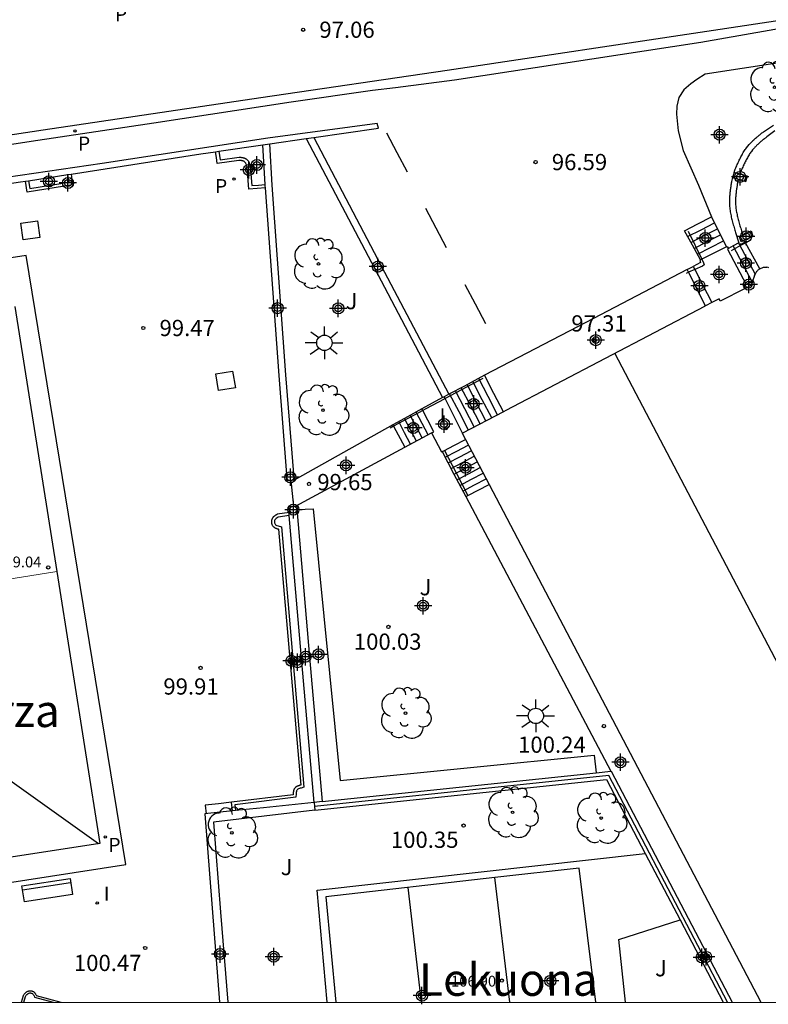
# Model space of a CAD drawing. Units: metres. Extents: x 586243 to 586610, y 4796290 to 4796540.
# Drawn here: x 586304 to 586338, y 4796290 to 4796336 of the extents above; entities that cross this region are included whole.
import ezdxf

# ---------------------------------------------------------------- set-up
doc = ezdxf.new("R2010")
doc.units = ezdxf.units.M
doc.header["$MEASUREMENT"] = 0
for name, color, linetype in [('010106', 9, 'Continuous'), ('020204', 9, 'Continuous'), ('020308', 9, 'Continuous'), ('060106', 9, 'BARANDILLA'), ('060108', 9, 'Continuous'), ('060113', 4, 'Continuous'), ('060117', 9, 'Continuous'), ('060124', 9, 'Continuous'), ('060130', 9, 'Continuous'), ('060141', 9, 'Continuous'), ('060144', 9, 'Continuous'), ('070105', 6, 'Continuous'), ('070106', 6, 'Continuous'), ('070108', 9, 'VALLA'), ('070110', 9, 'Continuous'), ('080107', 9, 'Continuous'), ('080109', 9, 'Continuous'), ('080201', 9, 'Continuous'), ('080303', 9, 'Continuous'), ('080304', 9, 'Continuous'), ('090103', 9, 'Continuous'), ('090202', 1, 'Continuous'), ('100105', 3, 'Continuous'), ('100107', 3, 'Continuous'), ('100202', 3, 'Continuous'), ('100302', 7, 'Continuous'), ('210201', 9, 'Continuous'), ('210205', 4, 'Continuous'), ('210301', 9, 'Continuous'), ('210305', 4, 'Continuous'), ('250206', 9, 'Continuous'), ('270104', 9, 'Continuous'), ('270204', 9, 'Continuous'), ('270304', 9, 'Continuous'), ('C_Edificios', 5, 'Continuous'), ('Centroides', 1, 'Continuous')]:
    doc.layers.add(name, color=color, linetype=linetype)
doc.layers.add('080111', color=7, linetype='Continuous', lineweight=30)
doc.layers.add('080117', color=7, linetype='Continuous', lineweight=20)
doc.styles.add('ARIAL', font='arial.ttf', dxfattribs={"height": 1})
doc.styles.add('ARIALI', font='ariali.ttf', dxfattribs={"height": 1})
doc.styles.add('ROMANS', font='romans__.ttf', dxfattribs={"height": 1})
doc.linetypes.add('BARANDILLA', pattern='A,1,[201,DONOSTI.shx,S=0.1,R=0,X=0,Y=0],1', length=2)
doc.linetypes.add('VALLA', pattern='A,1,[200,DONOSTI.shx,S=0.1,R=0,X=0,Y=0],1', length=2)

# ---------------------------------------------------------------- blocks, each defined once
blk = doc.blocks.new('BANCO')
blk.add_line((1.125, 0.1875), (-1.125, 0.1875))
blk.add_lwpolyline([(1.125, 0.75), (1.125, 0), (-1.125, 0), (-1.125, 0.75)], close=True)
blk = doc.blocks.new('PUNTO')
blk.add_circle((0, 0), 0.075)
blk = doc.blocks.new('PLUVI1')
blk.add_circle((0, 0), 0.055)
blk = doc.blocks.new('COTAPU')
blk.add_circle((0, 0), 0.075)
blk = doc.blocks.new('FAROLA')
for p, q in [((-0.63, 0.51), (-0.255, 0.245)), ((0, 0.355), (0, 0.755)), ((0.605, 0.49), (0.276, 0.223)), ((-0.355, 0), (-0.895, 0)), ((0.355, 0), (0.855, 0)), ((-0.65, -0.52), (-0.255, -0.24)), ((0, -0.355), (0, -0.755)), ((0.585, -0.52), (0.256, -0.246))]:
    blk.add_line(p, q)
blk.add_circle((0, 0), 0.355)
blk = doc.blocks.new('REIND')
blk.add_circle((0, 0), 0.055)
blk = doc.blocks.new('ARBOL')
blk.add_circle((0, 0), 0.0587)
for centre, radius, start, end in [((-0.564, 0.381), 0.532, 92.28, 254.58), ((-0.28, 0.855), 0.3, 359.2878, 173.6078), ((0.097, 0.97), 0.21, 23.1565, 160.4665), ((0.438, 0.881), 0.24, 301.578, 139.328), ((0.656, 0.288), 0.443, 319.8556, 114.7656), ((-0.091, 0.321), 0.12, 119.14, 310.56), ((0.819, -0.249), 0.383, 235.5275, 62.0275), ((-0.556, -0.339), 0.555, 142.64, 266.54), ((-0.039, -0.384), 0.21, 189.64, 323.88), ((0.299, -0.624), 0.532, 224.67, 0.24), ((-0.301, -0.676), 0.45, 213.78, 295.32)]:
    blk.add_arc(centre, radius, start, end)
blk = doc.blocks.new('PLUVI3')
blk.add_circle((0, 0), 0.055)
blk = doc.blocks.new('Centroide')
for points in [[(0.402, 0), (-0.402, 0)], [(0, -0.402), (0, 0.402)]]:
    blk.add_lwpolyline(points)
for radius in [0.256, 0.159]:
    blk.add_circle((0, 0), radius)

msp = doc.modelspace()

# ---------------------------------------------------------------- linework, layer by layer
at = {"layer": '010106'}
msp.add_lwpolyline([(586244.089, 4796290.082), (586594.079, 4796290.075), (586594.084, 4796540.067), (586244.094, 4796540.075)], close=True, dxfattribs=at)
at = {"layer": '060106', "flags": 128}
for points in [[(586338.727, 4796330.377), (586338.348, 4796330.098), (586338.334, 4796330.087), (586338.302, 4796330.061), (586338.269, 4796330.035), (586338.237, 4796330.009), (586338.205, 4796329.983), (586338.173, 4796329.957), (586338.142, 4796329.932), (586338.111, 4796329.906), (586338.08, 4796329.88), (586338.05, 4796329.854), (586338.02, 4796329.828), (586337.991, 4796329.802), (586337.962, 4796329.776), (586337.934, 4796329.75), (586337.906, 4796329.724), (586337.879, 4796329.698), (586337.852, 4796329.671), (586337.826, 4796329.645), (586337.801, 4796329.618), (586337.776, 4796329.591), (586337.752, 4796329.564), (586337.695, 4796329.497), (586337.642, 4796329.429), (586337.612, 4796329.39), (586337.584, 4796329.349), (586337.556, 4796329.308), (586337.529, 4796329.267), (586337.502, 4796329.224), (586337.476, 4796329.18), (586337.451, 4796329.136), (586337.426, 4796329.09), (586337.401, 4796329.044), (586337.377, 4796328.997), (586337.353, 4796328.95), (586337.329, 4796328.902), (586337.306, 4796328.853), (586337.283, 4796328.804), (586337.26, 4796328.754), (586337.238, 4796328.703), (586337.215, 4796328.652), (586337.193, 4796328.601), (586337.17, 4796328.549), (586337.148, 4796328.497), (586337.133, 4796328.462), (586337.111, 4796328.382)], [(586337.031, 4796328.137), (586337.001, 4796327.99), (586336.995, 4796327.952), (586336.987, 4796327.909), (586336.981, 4796327.867), (586336.974, 4796327.824), (586336.967, 4796327.782), (586336.961, 4796327.74), (586336.954, 4796327.699), (586336.948, 4796327.657), (586336.942, 4796327.616), (586336.937, 4796327.575), (586336.932, 4796327.535), (586336.927, 4796327.494), (586336.923, 4796327.454), (586336.919, 4796327.414), (586336.915, 4796327.374), (586336.912, 4796327.335), (586336.91, 4796327.296), (586336.908, 4796327.257), (586336.906, 4796327.218), (586336.906, 4796327.179), (586336.905, 4796327.141), (586336.906, 4796327.046), (586336.911, 4796326.952), (586336.915, 4796326.897), (586336.92, 4796326.843), (586336.926, 4796326.788), (586336.933, 4796326.733), (586336.942, 4796326.678), (586336.951, 4796326.622), (586336.962, 4796326.566), (586336.973, 4796326.51), (586336.986, 4796326.454), (586336.999, 4796326.397), (586337.013, 4796326.34), (586337.027, 4796326.283), (586337.042, 4796326.225), (586337.058, 4796326.167), (586337.075, 4796326.109), (586337.091, 4796326.051), (586337.109, 4796325.992), (586337.126, 4796325.934), (586337.144, 4796325.874), (586337.162, 4796325.815), (586337.18, 4796325.755), (586337.241, 4796325.557)], [(586334.724, 4796325.742), (586335.347, 4796324.448)], [(586337.368, 4796325.2), (586337.604, 4796325.327)], [(586336.711, 4796324.847), (586337.157, 4796325.087), (586337.368, 4796325.2)], [(586335.347, 4796324.448), (586335.432, 4796324.27), (586335.448, 4796324.179), (586335.372, 4796324.128), (586335.022, 4796323.968)], [(586335.022, 4796323.968), (586334.734, 4796323.836)], [(586334.734, 4796323.836), (586334.618, 4796323.783)], [(586325.234, 4796318.923), (586323.493, 4796317.995)], [(586323.493, 4796317.995), (586323.468, 4796317.982), (586322.557, 4796317.507), (586322.452, 4796317.449)], [(586322.452, 4796317.449), (586321.108, 4796316.722)], [(586321.108, 4796316.722), (586320.949, 4796316.636)], [(586323.452, 4796315.599), (586323.993, 4796314.562), (586324.535, 4796313.521)]]:
    msp.add_lwpolyline(points, dxfattribs=at)
at = {"layer": '060108', "flags": 128}
msp.add_lwpolyline([(586349.676, 4796336.681), (586340.483, 4796335.366), (586335.299, 4796334.462), (586323.915, 4796332.726), (586321.188, 4796332.366), (586320.124, 4796332.238), (586316.38, 4796331.702), (586310.028, 4796330.735), (586304.364, 4796329.879), (586297.684, 4796328.847)], dxfattribs=at)
at = {"layer": '060113', "flags": 128}
msp.add_lwpolyline([(586350.197, 4796337.187), (586335.891, 4796335.014), (586323.587, 4796333.174), (586314.964, 4796331.91), (586304.916, 4796330.407), (586297.348, 4796329.263)], dxfattribs=at)
at = {"layer": '060117', "flags": 128}
for points in [[(586335.286, 4796324.418), (586334.913, 4796325.089), (586334.541, 4796325.76), (586335.169, 4796326.083), (586335.797, 4796326.406)], [(586335.797, 4796326.406), (586336.141, 4796325.709), (586336.486, 4796325.012)], [(586336.486, 4796325.012), (586335.347, 4796324.448)], [(586336.486, 4796325.012), (586336.523, 4796325.03), (586336.55, 4796324.982), (586336.577, 4796324.934)], [(586336.577, 4796324.934), (586336.54, 4796324.914), (586336.97, 4796324.093), (586337.4, 4796323.271)], [(586337.056, 4796325.194), (586336.798, 4796325.054), (586336.577, 4796324.934)], [(586337.368, 4796325.2), (586337.351, 4796325.231), (586337.198, 4796325.144), (586337.135, 4796325.144), (586337.071, 4796325.144), (586337.056, 4796325.194)], [(586338.028, 4796324.001), (586337.368, 4796325.2)], [(586335.286, 4796324.418), (586335.259, 4796324.404), (586335.293, 4796324.295), (586334.949, 4796324.11)], [(586335.347, 4796324.448), (586335.286, 4796324.418)], [(586334.668, 4796323.966), (586334.949, 4796324.11)], [(586334.67, 4796323.962), (586334.668, 4796323.966)], [(586334.734, 4796323.836), (586334.67, 4796323.962)], [(586334.949, 4796324.11), (586335.022, 4796323.968)], [(586335.022, 4796323.968), (586335.377, 4796323.272), (586335.804, 4796322.434)], [(586335.523, 4796322.286), (586334.734, 4796323.836)], [(586325.305, 4796319.073), (586324.377, 4796318.578), (586323.66, 4796318.196)], [(586326.181, 4796317.388), (586325.743, 4796318.23), (586325.305, 4796319.073)], [(586323.37, 4796318.041), (586322.414, 4796317.521)], [(586323.448, 4796318.084), (586323.37, 4796318.041)], [(586323.66, 4796318.196), (586323.448, 4796318.084)], [(586323.493, 4796317.995), (586323.448, 4796318.084)], [(586324.294, 4796316.403), (586323.493, 4796317.995)], [(586322.414, 4796317.521), (586321.744, 4796317.153), (586321.074, 4796316.785)], [(586322.452, 4796317.449), (586322.414, 4796317.521)], [(586322.856, 4796316.407), (586322.968, 4796316.467), (586322.691, 4796316.994), (586322.452, 4796317.449)], [(586321.074, 4796316.785), (586321.108, 4796316.722)], [(586321.108, 4796316.722), (586321.629, 4796315.753)], [(586321.629, 4796315.753), (586322.856, 4796316.407)], [(586322.856, 4796316.407), (586323.312, 4796315.531), (586323.354, 4796315.548)], [(586323.452, 4796315.599), (586323.887, 4796315.829), (586324.42, 4796316.11)], [(586323.354, 4796315.548), (586323.452, 4796315.599)], [(586323.354, 4796315.548), (586323.895, 4796314.509), (586324.436, 4796313.47)], [(586324.535, 4796313.521), (586325.514, 4796314.024)], [(586324.436, 4796313.47), (586324.535, 4796313.521)]]:
    msp.add_lwpolyline(points, dxfattribs=at)
at = {"layer": '060124', "flags": 128}
for points in [[(586336.841, 4796328.459), (586336.868, 4796328.556), (586336.89, 4796328.608), (586336.913, 4796328.661), (586336.936, 4796328.713), (586336.959, 4796328.765), (586336.982, 4796328.817), (586337.005, 4796328.869), (586337.029, 4796328.921), (586337.053, 4796328.973), (586337.077, 4796329.024), (586337.102, 4796329.074), (586337.127, 4796329.125), (586337.153, 4796329.175), (586337.179, 4796329.224), (586337.207, 4796329.273), (586337.234, 4796329.322), (586337.263, 4796329.37), (586337.292, 4796329.417), (586337.323, 4796329.463), (586337.354, 4796329.509), (586337.386, 4796329.554), (586337.419, 4796329.599), (586337.478, 4796329.675), (586337.541, 4796329.748), (586337.568, 4796329.779), (586337.596, 4796329.809), (586337.624, 4796329.839), (586337.653, 4796329.869), (586337.683, 4796329.898), (586337.712, 4796329.927), (586337.743, 4796329.955), (586337.773, 4796329.983), (586337.804, 4796330.011), (586337.835, 4796330.039), (586337.867, 4796330.066), (586337.899, 4796330.094), (586337.931, 4796330.121), (586337.963, 4796330.148), (586337.996, 4796330.174), (586338.028, 4796330.201), (586338.061, 4796330.227), (586338.094, 4796330.254), (586338.127, 4796330.28), (586338.16, 4796330.306), (586338.193, 4796330.333), (586338.656, 4796330.636)], [(586336.758, 4796328.215), (586336.723, 4796328.041), (586336.716, 4796327.998), (586336.709, 4796327.955), (586336.702, 4796327.912), (586336.695, 4796327.869), (586336.688, 4796327.826), (586336.681, 4796327.783), (586336.675, 4796327.74), (586336.668, 4796327.697), (586336.662, 4796327.654), (586336.657, 4796327.612), (586336.651, 4796327.569), (586336.646, 4796327.526), (586336.642, 4796327.483), (586336.637, 4796327.44), (586336.634, 4796327.397), (586336.63, 4796327.355), (586336.628, 4796327.312), (586336.626, 4796327.269), (586336.624, 4796327.226), (586336.623, 4796327.184), (586336.623, 4796327.141), (586336.623, 4796327.038), (586336.628, 4796326.935), (586336.633, 4796326.874), (586336.639, 4796326.814), (586336.645, 4796326.753), (586336.654, 4796326.693), (586336.663, 4796326.633), (586336.673, 4796326.572), (586336.684, 4796326.512), (586336.697, 4796326.452), (586336.71, 4796326.392), (586336.724, 4796326.332), (586336.738, 4796326.272), (586336.754, 4796326.212), (586336.769, 4796326.152), (586336.786, 4796326.092), (586336.803, 4796326.032), (586336.82, 4796325.972), (586336.837, 4796325.912), (586336.855, 4796325.852), (586336.873, 4796325.793), (586336.892, 4796325.733), (586336.91, 4796325.673), (586337.056, 4796325.194)], [(586334.67, 4796323.962), (586329.987, 4796321.517), (586325.305, 4796319.073)], [(586321.074, 4796316.785), (586316.51, 4796314.224)], [(586316.573, 4796313.022), (586321.629, 4796315.753)], [(586324.436, 4796313.47), (586331.143, 4796300.769)]]:
    msp.add_lwpolyline(points, dxfattribs=at)
at = {"layer": '060130', "flags": 128}
for points in [[(586304.124, 4796324.607), (586290.18, 4796322.455), (586294.787, 4796294.296), (586308.731, 4796296.448), (586304.124, 4796324.607)], [(586331.823, 4796290.08), (586331.514, 4796292.991), (586334.342, 4796293.891)]]:
    msp.add_lwpolyline(points, dxfattribs=at)
at = {"layer": '060141', "flags": 128}
for points in [[(586334.692, 4796325.488), (586335.313, 4796325.807), (586335.935, 4796326.127)], [(586334.843, 4796325.216), (586335.457, 4796325.532), (586336.072, 4796325.848)], [(586334.994, 4796324.944), (586335.602, 4796325.257), (586336.21, 4796325.569)], [(586335.145, 4796324.672), (586335.747, 4796324.981), (586336.348, 4796325.29)], [(586336.796, 4796325.053), (586337.227, 4796324.231), (586337.657, 4796323.408)], [(586337.076, 4796325.144), (586337.442, 4796324.445), (586337.808, 4796323.746)], [(586325.911, 4796317.248), (586325.474, 4796318.089), (586325.037, 4796318.93)], [(586325.103, 4796316.826), (586324.667, 4796317.664), (586324.232, 4796318.501)], [(586325.373, 4796316.966), (586324.937, 4796317.805), (586324.5, 4796318.644)], [(586325.642, 4796317.107), (586325.205, 4796317.947), (586324.768, 4796318.787)], [(586324.563, 4796316.544), (586324.129, 4796317.38), (586323.695, 4796318.216)], [(586324.833, 4796316.685), (586324.398, 4796317.522), (586323.963, 4796318.358)], [(586322.428, 4796316.179), (586322.153, 4796316.703), (586321.878, 4796317.227)], [(586322.698, 4796316.322), (586322.422, 4796316.848), (586322.146, 4796317.374)], [(586321.889, 4796315.891), (586321.615, 4796316.412), (586321.342, 4796316.932)], [(586322.159, 4796316.035), (586321.885, 4796316.557), (586321.61, 4796317.079)], [(586323.49, 4796315.287), (586324.023, 4796315.568), (586324.556, 4796315.85)], [(586323.626, 4796315.026), (586324.159, 4796315.308), (586324.693, 4796315.589)], [(586323.762, 4796314.765), (586324.296, 4796315.046), (586324.83, 4796315.328)], [(586323.898, 4796314.504), (586324.433, 4796314.786), (586324.967, 4796315.067)], [(586324.034, 4796314.242), (586324.569, 4796314.524), (586325.103, 4796314.807)], [(586324.17, 4796313.981), (586324.705, 4796314.264), (586325.24, 4796314.546)], [(586324.306, 4796313.72), (586324.841, 4796314.002), (586325.377, 4796314.285)]]:
    msp.add_lwpolyline(points, dxfattribs=at)
at = {"layer": '060144', "flags": 128}
for points in [[(586321.74, 4796328.461), (586321.265, 4796329.366), (586320.79, 4796330.271)], [(586323.55, 4796324.973), (586323.075, 4796325.878), (586322.6, 4796326.783)], [(586325.365, 4796321.455), (586324.89, 4796322.36), (586324.415, 4796323.265)]]:
    msp.add_lwpolyline(points, dxfattribs=at)
at = {"layer": '070105', "flags": 128}
for points in [[(586317.413, 4796330.068), (586320.404, 4796330.502), (586320.34, 4796330.718), (586315.3, 4796330.038), (586307.644, 4796328.871), (586298.156, 4796327.487), (586286.056, 4796325.838), (586286.079, 4796325.654)], [(586315.388, 4796329.774), (586317.066, 4796330.018)], [(586317.066, 4796330.018), (586317.413, 4796330.068)], [(586317.066, 4796330.018), (586320.527, 4796323.444), (586323.37, 4796318.041)], [(586317.413, 4796330.068), (586320.535, 4796324.133), (586323.66, 4796318.196)], [(586306.2, 4796328.378), (586312.196, 4796329.311), (586312.876, 4796329.409)], [(586312.876, 4796329.409), (586313.024, 4796329.431)], [(586315.179, 4796327.743), (586314.409, 4796327.688), (586314.336, 4796328.705), (586314.333, 4796328.716), (586314.33, 4796328.727), (586314.327, 4796328.738), (586314.324, 4796328.749), (586314.321, 4796328.76), (586314.318, 4796328.771), (586314.315, 4796328.782), (586314.312, 4796328.792), (586314.308, 4796328.803), (586314.305, 4796328.813), (586314.297, 4796328.833), (586314.294, 4796328.843), (586314.285, 4796328.862), (586314.276, 4796328.88), (586314.265, 4796328.897), (586314.254, 4796328.912), (586314.247, 4796328.92), (586314.233, 4796328.934), (586314.218, 4796328.947), (586314.209, 4796328.954), (586314.199, 4796328.96), (586314.19, 4796328.965), (586314.179, 4796328.97), (586314.169, 4796328.975), (586314.158, 4796328.979), (586314.147, 4796328.983), (586314.135, 4796328.987), (586314.124, 4796328.99), (586314.112, 4796328.993), (586314.1, 4796328.995), (586314.087, 4796328.998), (586314.075, 4796329), (586314.062, 4796329.002), (586314.049, 4796329.004), (586314.036, 4796329.006), (586314.023, 4796329.007), (586314.009, 4796329.009), (586313.996, 4796329.01), (586313.983, 4796329.011), (586313.969, 4796329.013), (586313.956, 4796329.014), (586312.958, 4796328.865), (586312.917, 4796329.138), (586312.876, 4796329.409)], [(586313.024, 4796329.431), (586315.069, 4796329.728)], [(586315.069, 4796329.728), (586315.388, 4796329.774)], [(586315.169, 4796327.893), (586315.069, 4796329.728)], [(586316.493, 4796314.521), (586316.131, 4796319.1), (586315.492, 4796327.867), (586315.388, 4796329.774)], [(586298.265, 4796327.169), (586303.86, 4796328.015), (586304.094, 4796328.051)], [(586306.2, 4796328.378), (586306.24, 4796328.132), (586306.279, 4796327.885), (586304.176, 4796327.546), (586304.094, 4796328.051)], [(586304.094, 4796328.051), (586304.238, 4796328.074)], [(586304.238, 4796328.074), (586306.056, 4796328.356)], [(586306.056, 4796328.356), (586306.2, 4796328.378)], [(586315.179, 4796327.743), (586315.172, 4796327.839), (586315.169, 4796327.893)], [(586316.173, 4796314.492), (586315.811, 4796319.071), (586315.179, 4796327.743)], [(586337.4, 4796323.271), (586337.287, 4796323.21), (586337.317, 4796323.151), (586337.348, 4796323.092)], [(586337.695, 4796323.429), (586337.491, 4796323.319), (586337.4, 4796323.271)], [(586316.297, 4796312.724), (586315.733, 4796312.651), (586315.72, 4796312.644), (586315.708, 4796312.636), (586315.695, 4796312.629), (586315.683, 4796312.621), (586315.67, 4796312.614), (586315.658, 4796312.606), (586315.646, 4796312.599), (586315.634, 4796312.591), (586315.622, 4796312.583), (586315.61, 4796312.575), (586315.599, 4796312.566), (586315.588, 4796312.558), (586315.577, 4796312.549), (586315.557, 4796312.531)], [(586316.284, 4796312.584), (586316.275, 4796312.684), (586316.287, 4796312.689), (586316.298, 4796312.694)], [(586317.436, 4796299.326), (586316.871, 4796305.821), (586316.284, 4796312.584)], [(586316.642, 4796312.716), (586317.223, 4796306.04), (586317.803, 4796299.364)], [(586315.557, 4796312.531), (586315.547, 4796312.522), (586315.529, 4796312.502), (586315.521, 4796312.491), (586315.513, 4796312.48), (586315.506, 4796312.469), (586315.499, 4796312.458), (586315.487, 4796312.433), (586315.478, 4796312.407), (586315.473, 4796312.394), (586315.47, 4796312.38), (586315.467, 4796312.366), (586315.465, 4796312.352), (586315.463, 4796312.337), (586315.462, 4796312.323), (586315.461, 4796312.308), (586315.461, 4796312.293), (586315.462, 4796312.278), (586315.463, 4796312.263), (586315.465, 4796312.249), (586315.468, 4796312.234), (586315.471, 4796312.219), (586315.474, 4796312.205), (586315.478, 4796312.191), (586315.483, 4796312.178), (586315.489, 4796312.164), (586315.495, 4796312.151), (586315.501, 4796312.139), (586315.508, 4796312.127), (586315.523, 4796312.105), (586315.54, 4796312.086), (586315.548, 4796312.077), (586315.557, 4796312.068), (586315.566, 4796312.06), (586315.586, 4796312.046), (586315.597, 4796312.039), (586315.607, 4796312.032), (586315.618, 4796312.026), (586315.63, 4796312.02), (586315.641, 4796312.015), (586315.653, 4796312.01), (586315.665, 4796312.005), (586315.678, 4796312), (586315.69, 4796311.995), (586315.703, 4796311.991), (586315.715, 4796311.986), (586315.728, 4796311.982), (586315.741, 4796311.978), (586315.754, 4796311.974), (586315.767, 4796311.97), (586315.78, 4796311.966), (586315.793, 4796311.962), (586316.817, 4796300.127), (586316.803, 4796300.123), (586316.789, 4796300.119), (586316.776, 4796300.114), (586316.762, 4796300.11), (586316.748, 4796300.106), (586316.735, 4796300.101), (586316.721, 4796300.097), (586316.708, 4796300.092), (586316.695, 4796300.087), (586316.682, 4796300.082), (586316.669, 4796300.077), (586316.657, 4796300.072), (586316.645, 4796300.066), (586316.633, 4796300.061), (586316.621, 4796300.055), (586316.61, 4796300.048), (586316.6, 4796300.042), (586316.589, 4796300.035), (586316.579, 4796300.027), (586316.57, 4796300.02), (586316.561, 4796300.012), (586316.552, 4796300.003), (586316.536, 4796299.985), (586316.523, 4796299.966), (586316.517, 4796299.956), (586316.511, 4796299.945), (586316.505, 4796299.934), (586316.501, 4796299.923), (586316.496, 4796299.912), (586316.492, 4796299.9), (586316.489, 4796299.888), (586316.485, 4796299.875), (586316.482, 4796299.862), (586316.48, 4796299.849), (586316.477, 4796299.836), (586316.475, 4796299.823), (586316.473, 4796299.809), (586316.471, 4796299.795), (586316.47, 4796299.781), (586316.469, 4796299.767), (586316.467, 4796299.753), (586316.466, 4796299.739), (586316.465, 4796299.725), (586316.464, 4796299.711), (586316.463, 4796299.696), (586316.462, 4796299.682), (586313.616, 4796299.332)], [(586330.462, 4796300.697), (586331.143, 4796300.769)], [(586331.143, 4796300.769), (586331.16, 4796300.771), (586336.752, 4796290.08)], [(586317.468, 4796298.958), (586330.949, 4796300.378), (586332.737, 4796296.96)], [(586317.803, 4796299.364), (586330.462, 4796300.697)], [(586317.803, 4796299.364), (586317.436, 4796299.326)], [(586313.661, 4796298.929), (586312.39, 4796298.795), (586312.727, 4796294.439), (586313.065, 4796290.081)], [(586317.468, 4796298.958), (586315.123, 4796298.688), (586312.779, 4796298.418), (586313.114, 4796294.249), (586313.449, 4796290.081)], [(586313.661, 4796298.929), (586313.616, 4796299.332)], [(586313.797, 4796298.943), (586313.661, 4796298.929)], [(586317.436, 4796299.326), (586315.097, 4796299.08), (586313.797, 4796298.943)], [(586317.436, 4796299.326), (586317.452, 4796299.137)], [(586317.452, 4796299.137), (586317.468, 4796298.958)], [(586332.737, 4796296.96), (586334.342, 4796293.891)], [(586334.342, 4796293.891), (586336.336, 4796290.08)], [(586303.912, 4796290.081), (586303.998, 4796290.397), (586304.01, 4796290.415), (586304.017, 4796290.424), (586304.035, 4796290.451)], [(586304.082, 4796290.509), (586304.075, 4796290.501), (586304.062, 4796290.485), (586304.055, 4796290.477), (586304.048, 4796290.468), (586304.042, 4796290.459), (586304.035, 4796290.451)], [(586304.082, 4796290.509), (586304.105, 4796290.532), (586304.113, 4796290.539), (586304.129, 4796290.552), (586304.146, 4796290.564), (586304.155, 4796290.569), (586304.176, 4796290.581), (586304.198, 4796290.59), (586304.211, 4796290.595), (586304.224, 4796290.599), (586304.237, 4796290.602), (586304.25, 4796290.605), (586304.264, 4796290.608), (586304.278, 4796290.61), (586304.292, 4796290.611), (586304.306, 4796290.612), (586304.32, 4796290.612), (586304.334, 4796290.611), (586304.348, 4796290.61), (586304.362, 4796290.609), (586304.376, 4796290.606), (586304.389, 4796290.604), (586304.403, 4796290.6), (586304.416, 4796290.596), (586304.428, 4796290.591), (586304.44, 4796290.586), (586304.452, 4796290.58), (586304.463, 4796290.574), (586304.481, 4796290.562), (586304.503, 4796290.544), (586304.514, 4796290.532), (586304.524, 4796290.52), (586304.534, 4796290.507), (586304.543, 4796290.493), (586304.552, 4796290.479), (586304.56, 4796290.464), (586304.568, 4796290.449), (586304.576, 4796290.434), (586304.583, 4796290.418), (586304.59, 4796290.403), (586305.723, 4796290.081)]]:
    msp.add_lwpolyline(points, dxfattribs=at)
at = {"layer": '070106', "flags": 128}
msp.add_lwpolyline([(586316.359, 4796314.21), (586316.422, 4796313.613), (586316.485, 4796313.016)], dxfattribs=at)
at = {"layer": '070108', "flags": 128}
msp.add_lwpolyline([(586336.54, 4796290.08), (586331.052, 4796300.57), (586317.452, 4796299.137)], dxfattribs=at)
at = {"layer": '070110', "flags": 128}
for points in [[(586336.841, 4796328.459), (586336.758, 4796328.215)], [(586336.758, 4796328.215), (586337.031, 4796328.137)], [(586337.111, 4796328.382), (586336.841, 4796328.459)], [(586337.031, 4796328.137), (586337.381, 4796328.038)], [(586337.381, 4796328.038), (586337.464, 4796328.282), (586337.111, 4796328.382)], [(586337.628, 4796325.751), (586337.705, 4796325.51), (586337.173, 4796325.243), (586337.096, 4796325.484), (586337.241, 4796325.557)], [(586337.241, 4796325.557), (586337.628, 4796325.751)], [(586316.159, 4796314.491), (586316.173, 4796314.492)], [(586316.359, 4796314.21), (586316.176, 4796314.194), (586316.159, 4796314.491)], [(586316.173, 4796314.492), (586316.493, 4796314.521)], [(586316.493, 4796314.521), (586316.51, 4796314.224)], [(586316.51, 4796314.224), (586316.359, 4796314.21)], [(586316.284, 4796313.003), (586316.485, 4796313.016)], [(586316.485, 4796313.016), (586316.573, 4796313.022)], [(586316.573, 4796313.022), (586316.64, 4796313.026), (586316.648, 4796312.86)], [(586316.297, 4796312.724), (586316.284, 4796313.003)], [(586316.298, 4796312.694), (586316.297, 4796312.724)], [(586316.642, 4796312.716), (586316.298, 4796312.694)], [(586316.648, 4796312.86), (586316.654, 4796312.717), (586316.642, 4796312.716)]]:
    msp.add_lwpolyline(points, dxfattribs=at)
at = {"layer": '080107', "flags": 128}
msp.add_lwpolyline([(586330.451, 4796290.08), (586329.683, 4796296.283), (586325.787, 4796295.855)], dxfattribs=at).dxf.unprotected_set("ltscale", 0)
at = {"layer": '080109', "flags": 128}
for points in [[(586331.331, 4796320.087), (586339.193, 4796305.084), (586347.056, 4796290.08)], [(586300.561, 4796302.358), (586304.014, 4796299.89), (586307.467, 4796297.422)], [(586321.77, 4796295.394), (586322.075, 4796292.737), (586322.379, 4796290.08)]]:
    msp.add_lwpolyline(points, dxfattribs=at)
at = {"layer": '080111', "flags": 128}
for points in [[(586337.918, 4796323.911), (586337.942, 4796323.935)], [(586337.942, 4796323.935), (586337.954, 4796323.947), (586337.981, 4796323.969), (586338.01, 4796323.99), (586338.028, 4796324.001)], [(586338.028, 4796324.001), (586338.058, 4796324.018)], [(586338.058, 4796324.018), (586338.093, 4796324.034)], [(586338.093, 4796324.034), (586338.128, 4796324.048)], [(586338.128, 4796324.048), (586338.165, 4796324.059)], [(586338.165, 4796324.059), (586338.202, 4796324.067)], [(586338.202, 4796324.067), (586338.24, 4796324.073)], [(586338.24, 4796324.073), (586338.278, 4796324.076)], [(586338.278, 4796324.076), (586338.316, 4796324.075)], [(586338.316, 4796324.075), (586338.353, 4796324.072)], [(586338.45, 4796324.049), (586338.411, 4796324.061), (586338.353, 4796324.072)], [(586337.783, 4796323.696), (586337.76, 4796323.649), (586337.695, 4796323.429)], [(586337.783, 4796323.696), (586337.806, 4796323.742)], [(586337.806, 4796323.742), (586337.822, 4796323.773)], [(586337.822, 4796323.773), (586337.839, 4796323.803)], [(586337.839, 4796323.803), (586337.857, 4796323.831)], [(586337.857, 4796323.831), (586337.876, 4796323.859)], [(586337.876, 4796323.859), (586337.896, 4796323.886)], [(586337.896, 4796323.886), (586337.918, 4796323.911)], [(586337.348, 4796323.092), (586336.199, 4796322.502), (586336.142, 4796322.612), (586335.804, 4796322.434)], [(586337.695, 4796323.429), (586337.641, 4796323.242), (586337.348, 4796323.092)], [(586303.606, 4796322.251), (586305.54, 4796309.998)], [(586335.523, 4796322.286), (586335.469, 4796322.257), (586326.284, 4796317.442), (586326.181, 4796317.388)], [(586335.804, 4796322.434), (586335.523, 4796322.286)], [(586326.181, 4796317.388), (586324.294, 4796316.403)], [(586324.294, 4796316.403), (586324.272, 4796316.392), (586324.42, 4796316.11)], [(586324.42, 4796316.11), (586325.514, 4796314.024)], [(586325.514, 4796314.024), (586338.069, 4796290.08)], [(586305.54, 4796309.998), (586307.524, 4796297.431), (586295.61, 4796295.592), (586293.609, 4796308.109)], [(586325.787, 4796295.855), (586317.971, 4796294.959), (586318.431, 4796290.081)], [(586326.48, 4796290.08), (586325.787, 4796295.855)]]:
    msp.add_lwpolyline(points, dxfattribs=at)
at = {"layer": '080117', "flags": 128}
msp.add_lwpolyline([(586305.54, 4796309.998), (586299.564, 4796309.051), (586293.609, 4796308.109)], dxfattribs=at)
at = {"layer": '090103', "flags": 128}
msp.add_lwpolyline([(586313.616, 4796299.332), (586313.009, 4796299.264), (586312.402, 4796299.196), (586312.446, 4796298.801)], dxfattribs=at)
at = {"layer": '100105', "flags": 128}
for points in [[(586351.788, 4796334.867), (586351.173, 4796335.386), (586350.09, 4796335.238), (586335.507, 4796332.994), (586335.115, 4796332.758), (586334.835, 4796332.55), (586334.523, 4796332.278), (586334.291, 4796331.918), (586334.195, 4796331.518), (586334.179, 4796331.142), (586334.259, 4796330.374), (586334.491, 4796329.462), (586335.187, 4796327.862), (586335.797, 4796326.406)], [(586313.024, 4796329.431), (586313.054, 4796329.233), (586313.084, 4796329.035), (586313.968, 4796329.164), (586313.985, 4796329.162), (586313.999, 4796329.16), (586314.025, 4796329.158), (586314.039, 4796329.156), (586314.053, 4796329.155), (586314.072, 4796329.152), (586314.085, 4796329.15), (586314.099, 4796329.148), (586314.116, 4796329.145), (586314.129, 4796329.142), (586314.142, 4796329.14), (586314.162, 4796329.135), (586314.178, 4796329.131), (586314.196, 4796329.125), (586314.209, 4796329.12), (586314.228, 4796329.113), (586314.244, 4796329.105), (586314.257, 4796329.099), (586314.274, 4796329.09), (586314.294, 4796329.078), (586314.313, 4796329.063), (586314.335, 4796329.044), (586314.357, 4796329.022), (586314.367, 4796329.01), (586314.381, 4796328.994), (586314.389, 4796328.982), (586314.397, 4796328.971), (586314.41, 4796328.947), (586314.419, 4796328.929), (586314.425, 4796328.917), (586314.434, 4796328.898), (586314.44, 4796328.878), (586314.447, 4796328.862), (586314.45, 4796328.85), (586314.454, 4796328.839), (586314.459, 4796328.823), (586314.463, 4796328.81), (586314.466, 4796328.799), (586314.469, 4796328.788), (586314.472, 4796328.777), (586314.481, 4796328.744), (586314.548, 4796327.849), (586314.858, 4796327.871), (586315.169, 4796327.893)], [(586304.238, 4796328.074), (586304.297, 4796327.713), (586306.112, 4796328.006), (586306.096, 4796328.109), (586306.056, 4796328.356)], [(586316.284, 4796312.584), (586315.779, 4796312.519), (586315.732, 4796312.491), (586315.682, 4796312.457), (586315.647, 4796312.427), (586315.624, 4796312.398), (586315.609, 4796312.364), (586315.6, 4796312.321), (586315.599, 4796312.287), (586315.605, 4796312.251), (586315.615, 4796312.22), (586315.634, 4796312.188), (586315.655, 4796312.165), (586315.676, 4796312.151), (586315.707, 4796312.136), (586315.772, 4796312.112), (586315.922, 4796312.066), (586316.963, 4796300.027), (586316.828, 4796299.988), (586316.791, 4796299.976), (586316.756, 4796299.964), (586316.711, 4796299.947), (586316.687, 4796299.935), (586316.669, 4796299.924), (586316.655, 4796299.912), (586316.645, 4796299.902), (586316.633, 4796299.882), (586316.622, 4796299.858), (586316.614, 4796299.822), (586316.607, 4796299.778), (586316.602, 4796299.728), (586316.591, 4796299.56), (586313.767, 4796299.213), (586313.797, 4796298.943)], [(586318.037, 4796290.081), (586317.579, 4796295.263), (586332.737, 4796296.96)], [(586304.016, 4796290.081), (586304.09, 4796290.355), (586304.132, 4796290.413), (586304.155, 4796290.44), (586304.199, 4796290.479), (586304.22, 4796290.491), (586304.244, 4796290.5), (586304.272, 4796290.507), (586304.299, 4796290.511), (586304.327, 4796290.511), (586304.348, 4796290.51), (586304.375, 4796290.504), (586304.398, 4796290.495), (586304.422, 4796290.481), (586304.439, 4796290.466), (586304.452, 4796290.449), (586304.466, 4796290.428), (586304.48, 4796290.402), (586304.492, 4796290.377), (586304.519, 4796290.319), (586305.37, 4796290.081)]]:
    msp.add_lwpolyline(points, dxfattribs=at)
at = {"layer": '100107', "flags": 128}
msp.add_lwpolyline([(586316.648, 4796312.86), (586317.021, 4796312.878), (586317.395, 4796312.897), (586318.63, 4796300.335), (586330.38, 4796301.502), (586330.462, 4796300.697)], dxfattribs=at)
at = {"layer": '270104', "flags": 128}
for points in [[(586303.878, 4796326.113), (586304.656, 4796326.221), (586304.764, 4796325.443), (586303.986, 4796325.335), (586303.878, 4796326.113)], [(586313.669, 4796319.268), (586313.793, 4796318.496), (586313.021, 4796318.372), (586312.897, 4796319.144), (586313.669, 4796319.268)]]:
    msp.add_lwpolyline(points, dxfattribs=at)

# ---------------------------------------------------------------- block references
at = {"layer": '020204'}
for p in [(586316.926, 4796335.054, 97.056), (586327.667, 4796328.934, 96.586), (586309.54, 4796321.263, 99.474), (586330.399, 4796320.702, 97.309), (586317.196, 4796314.052, 99.648), (586320.867, 4796307.439, 100.034), (586312.187, 4796305.543, 99.906), (586330.823, 4796302.853, 100.24), (586324.339, 4796298.255, 100.354), (586309.627, 4796292.592, 100.466)]:
    msp.add_blockref('COTAPU', p, dxfattribs=at)
at = {"layer": '080201', "rotation": 359.9987685839998}
for p in [(586305.148, 4796310.191, 109.042), (586326.107, 4796291.087, 106.898)]:
    msp.add_blockref('PUNTO', p, dxfattribs=at)
at = {"layer": '090202', "rotation": 188.7522686247471}
msp.add_blockref('BANCO', (586305.043, 4796295.64), dxfattribs=at)
at = {"layer": '100202', "rotation": 359.9987685839998}
for p in [(586338.709, 4796332.394), (586317.633, 4796324.225), (586317.843, 4796317.463), (586321.653, 4796303.451), (586326.603, 4796298.863), (586330.699, 4796298.599), (586313.635, 4796297.919)]:
    msp.add_blockref('ARBOL', p, dxfattribs=at)
at = {"layer": '210201', "rotation": 359.9987685839998}
msp.add_blockref('PLUVI1', (586307.78, 4796297.731, 100.327), dxfattribs=at)
at = {"layer": '210205', "rotation": 359.9987685839998}
for p in [(586306.379, 4796330.373, 97.818), (586313.732, 4796328.146, 99.351)]:
    msp.add_blockref('PLUVI3', p, dxfattribs=at)
at = {"layer": '250206', "rotation": 359.9987685839998}
for p in [(586317.907, 4796320.575), (586327.68, 4796303.323)]:
    msp.add_blockref('FAROLA', p, dxfattribs=at)
at = {"layer": '270204', "rotation": 359.9987685839998}
for p in [(586323.526, 4796316.611, 98.708), (586307.409, 4796294.679, 100.388)]:
    msp.add_blockref('REIND', p, dxfattribs=at)
at = {"layer": 'C_Edificios', "rotation": 359.9987685839998}
msp.add_blockref('Centroide', (586322.417, 4796290.39), dxfattribs=at)
at = {"layer": 'Centroides', "rotation": 359.9987685839998}
for p in [(586336.167, 4796330.199), (586314.418, 4796328.569), (586314.788, 4796328.799), (586337.117, 4796328.249), (586305.178, 4796328.04), (586306.058, 4796327.97), (586335.507, 4796325.419), (586337.397, 4796325.499), (586320.377, 4796324.099), (586337.387, 4796324.259), (586336.147, 4796323.739), (586335.237, 4796323.209), (586337.517, 4796323.269), (586315.747, 4796322.18), (586318.547, 4796322.17), (586330.447, 4796320.699), (586324.807, 4796317.75), (586323.437, 4796316.82), (586322.017, 4796316.64), (586318.907, 4796314.91), (586324.427, 4796314.8), (586316.337, 4796314.36), (586316.477, 4796312.86), (586322.467, 4796308.42), (586316.387, 4796305.87), (586316.667, 4796305.81), (586317.037, 4796306.06), (586317.637, 4796306.17), (586331.587, 4796301.18), (586313.087, 4796292.311), (586315.567, 4796292.191), (586335.346, 4796292.16), (586335.546, 4796292.18), (586328.346, 4796291.07), (586322.417, 4796290.39)]:
    msp.add_blockref('Centroide', p, dxfattribs=at)

# ---------------------------------------------------------------- texts
at = {"layer": '020308', "style": 'ARIAL'}
for s, p in [('97.06', (586317.676, 4796334.679)), ('96.59', (586328.417, 4796328.559)), ('97.31', (586329.319, 4796321.099)), ('99.47', (586310.29, 4796320.888)), ('99.65', (586317.58, 4796313.763)), ('100.03', (586319.269, 4796306.383)), ('99.91', (586310.467, 4796304.31)), ('100.24', (586326.859, 4796301.619)), ('100.35', (586320.98, 4796297.222)), ('100.47', (586306.333, 4796291.527))]:
    msp.add_text(s, height=0.75, rotation=359.9988, dxfattribs=at).set_placement(p)
at = {"layer": '080303', "style": 'ARIAL'}
for s, p in [('109.04', (586302.748, 4796310.193)), ('106.90', (586323.76, 4796290.808))]:
    msp.add_text(s, height=0.5, rotation=359.9988, dxfattribs=at).set_placement(p)
at = {"layer": '080304', "style": 'ARIALI'}
for s, p in [('Yarza', (586300.527, 4796302.808)), ('Lekuona', (586322.28, 4796290.381))]:
    msp.add_text(s, height=1.5, dxfattribs=at).set_placement(p)
at = {"layer": '100302', "style": 'ARIAL'}
for p in [(586318.887, 4796322.13), (586322.307, 4796308.9), (586315.887, 4796295.96), (586333.186, 4796291.28)]:
    msp.add_text('J', height=0.75, rotation=359.9988, dxfattribs=at).set_placement(p)
at = {"layer": '210301', "style": 'ROMANS'}
msp.add_text('P', height=0.65, rotation=359.9988, dxfattribs=at).set_placement((586307.928, 4796297.033))
at = {"layer": '210305', "style": 'ROMANS'}
for p in [(586308.233, 4796335.435), (586306.525, 4796329.462), (586312.856, 4796327.497)]:
    msp.add_text('P', height=0.65, rotation=359.9988, dxfattribs=at).set_placement(p)
at = {"layer": '270304', "style": 'ROMANS'}
for p in [(586323.235, 4796316.89), (586307.715, 4796294.785)]:
    msp.add_text('I', height=0.65, rotation=359.9988, dxfattribs=at).set_placement(p)

doc.saveas('drawing.dxf')
